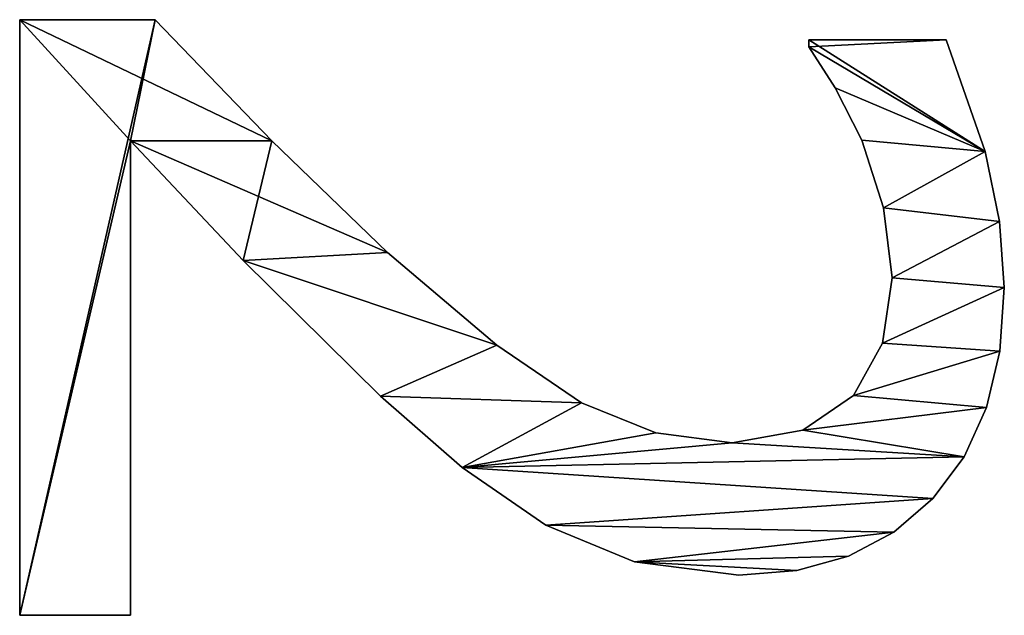
# Model space of a CAD drawing. Extents: x 1070 to 4481, y -1753 to 4685.
# Drawn here: x 3101 to 3247, y 541 to 629 of the extents above; entities that cross this region are included whole.
import ezdxf

# ---------------------------------------------------------------- set-up
doc = ezdxf.new("R2010")
doc.units = 0
doc.header["$LTSCALE"] = 25.4
doc.layers.get('0').update_dxf_attribs({"color": 13, "linetype": 'CONTINUOUS'})

# ---------------------------------------------------------------- blocks, each defined once
blk = doc.blocks.new('TRAIN_HOEKSTUK_1_1')
at = {"color": 0}
for p, q in [((2648.28, 176.63), (2648.28, 176.63, 15)), ((2648.28, 176.63), (2648.28, 176.63, 15)), ((2638.52, 175.92), (2638.52, 175.92, 15)), ((2638.52, 175.92), (2638.52, 175.92, 15)), ((2657.7, 175.97), (2657.7, 175.97, 15)), ((2657.7, 175.97), (2657.7, 175.97, 15)), ((2628.21, 173.8), (2628.21, 173.8, 15)), ((2628.21, 173.8), (2628.21, 173.8, 15)), ((2666.04, 173.98), (2666.04, 173.98, 15)), ((2666.04, 173.98), (2666.04, 173.98, 15)), ((2673.31, 170.67), (2673.31, 170.67, 15)), ((2673.31, 170.67), (2673.31, 170.67, 15)), ((2611.69, 147.7), (2611.69, 168.01)), ((2611.69, 147.7, 15), (2611.69, 168.01, 15)), ((2611.69, 147.7), (2611.69, 168.01)), ((2611.69, 147.7, 15), (2611.69, 168.01, 15)), ((2611.69, 168.01), (2611.69, 168.01, 15)), ((2611.69, 168.01), (2611.69, 168.01, 15)), ((2679.5, 166.04), (2679.5, 166.04, 15)), ((2679.5, 166.04), (2679.5, 166.04, 15)), ((2684.45, 160.28), (2684.45, 160.28, 15)), ((2684.45, 160.28), (2684.45, 160.28, 15)), ((2636.54, 158.76), (2636.54, 158.76, 15)), ((2636.54, 158.76), (2636.54, 158.76, 15)), ((2646.84, 160.06), (2646.84, 160.06, 15)), ((2646.84, 160.06), (2646.84, 160.06, 15)), ((2656.51, 158.62), (2656.51, 158.62, 15)), ((2656.51, 158.62), (2656.51, 158.62, 15)), ((2626.53, 155.56), (2626.53, 155.56, 15)), ((2626.53, 155.56), (2626.53, 155.56, 15)), ((2664.27, 154.31), (2664.27, 154.31, 15)), ((2664.27, 154.31), (2664.27, 154.31, 15)), ((2687.98, 153.58), (2687.98, 153.58, 15)), ((2687.98, 153.58), (2687.98, 153.58, 15)), ((2618.77, 151.63), (2618.77, 151.63, 15)), ((2618.77, 151.63), (2618.77, 151.63, 15)), ((2612.74, 147.7), (2611.69, 147.7)), ((2612.74, 147.7, 15), (2611.69, 147.7, 15)), ((2612.74, 147.7), (2611.69, 147.7)), ((2612.74, 147.7, 15), (2611.69, 147.7, 15)), ((2611.69, 147.7), (2611.69, 147.7, 15)), ((2611.69, 147.7), (2611.69, 147.7, 15)), ((2612.74, 147.7), (2612.74, 147.7, 15)), ((2612.74, 147.7), (2612.74, 147.7, 15)), ((2669.4, 146.84), (2669.4, 146.84, 15)), ((2669.4, 146.84), (2669.4, 146.84, 15)), ((2690.1, 145.94), (2690.1, 145.94, 15)), ((2690.1, 145.94), (2690.1, 145.94, 15)), ((2690.8, 137.36), (2690.8, 137.36, 15)), ((2690.8, 137.36), (2690.8, 137.36, 15)), ((2671.26, 136.4), (2671.26, 136.4, 15)), ((2671.26, 136.4), (2671.26, 136.4, 15)), ((2669.78, 125.08), (2669.78, 125.08, 15)), ((2669.78, 125.08), (2669.78, 125.08, 15)), ((2688.84, 121.93), (2688.84, 121.93, 15)), ((2688.84, 121.93), (2688.84, 121.93, 15)), ((2665.33, 114.13), (2665.33, 114.13, 15)), ((2665.33, 114.13), (2665.33, 114.13, 15)), ((2683.43, 108.81), (2683.43, 108.81, 15)), ((2683.43, 108.81), (2683.43, 108.81, 15)), ((2656.8, 101.57), (2656.8, 101.57, 15)), ((2656.8, 101.57), (2656.8, 101.57, 15)), ((2674.9, 96.46), (2674.9, 96.46, 15)), ((2674.9, 96.46), (2674.9, 96.46, 15)), ((2643.1, 85.44), (2643.1, 85.44, 15)), ((2643.1, 85.44), (2643.1, 85.44, 15)), ((2664.37, 84.39), (2664.37, 84.39, 15)), ((2664.37, 84.39), (2664.37, 84.39, 15)), ((2626.63, 68.3), (2626.63, 68.3, 15)), ((2626.63, 68.3), (2626.63, 68.3, 15)), ((2644.3, 64.08), (2644.3, 64.08, 15)), ((2644.3, 64.08), (2644.3, 64.08, 15)), ((2608.72, 31.03), (2608.72, 51.05)), ((2608.72, 31.03, 15), (2608.72, 51.05, 15)), ((2608.72, 31.03), (2608.72, 51.05)), ((2608.72, 31.03, 15), (2608.72, 51.05, 15)), ((2608.72, 51.05), (2608.72, 51.05, 15)), ((2608.72, 51.05), (2608.72, 51.05, 15)), ((2626.63, 47.41), (2696.74, 47.41)), ((2626.63, 47.41, 15), (2696.74, 47.41, 15)), ((2626.63, 47.41), (2626.63, 47.41, 15)), ((2626.63, 47.41), (2696.74, 47.41)), ((2626.63, 47.41), (2626.63, 47.41, 15)), ((2626.63, 47.41, 15), (2696.74, 47.41, 15)), ((2696.74, 47.41), (2696.74, 31.03)), ((2696.74, 47.41, 15), (2696.74, 31.03, 15)), ((2696.74, 47.41), (2696.74, 47.41, 15)), ((2696.74, 47.41), (2696.74, 31.03)), ((2696.74, 47.41), (2696.74, 47.41, 15)), ((2696.74, 47.41, 15), (2696.74, 31.03, 15)), ((2696.74, 31.03), (2608.72, 31.03)), ((2696.74, 31.03, 15), (2608.72, 31.03, 15)), ((2696.74, 31.03), (2608.72, 31.03)), ((2696.74, 31.03, 15), (2608.72, 31.03, 15)), ((2608.72, 31.03), (2608.72, 31.03, 15)), ((2608.72, 31.03), (2608.72, 31.03, 15)), ((2696.74, 31.03), (2696.74, 31.03, 15)), ((2696.74, 31.03), (2696.74, 31.03, 15))]:
    blk.add_line(p, q, dxfattribs=at)
mesh = blk.add_polyface(dxfattribs=at)
corners = [(2628.21, 173.8), (2611.69, 147.7), (2611.69, 168.01), (2612.74, 147.7), (2618.77, 151.63), (2626.53, 155.56), (2636.54, 158.76), (2638.52, 175.92), (2646.84, 160.06), (2648.28, 176.63), (2656.51, 158.62), (2657.7, 175.97), (2664.27, 154.31), (2666.04, 173.98), (2669.4, 146.84), (2673.31, 170.67), (2671.26, 136.4), (2643.1, 85.44), (2626.63, 47.41), (2626.63, 68.3), (2644.3, 64.08), (2656.8, 101.57), (2664.37, 84.39), (2665.33, 114.13), (2674.9, 96.46), (2669.78, 125.08), (2679.5, 166.04), (2683.43, 108.81), (2684.45, 160.28), (2688.84, 121.93), (2687.98, 153.58), (2690.1, 145.94), (2690.8, 137.36), (2608.72, 31.03), (2608.72, 51.05), (2696.74, 31.03), (2696.74, 47.41)]
mesh.append_faces([[corners[k] for k in face] for face in [(0, 1, 2), (29, 31, 32), (19, 33, 34), (35, 18, 36)]], dxfattribs={"vtx0": -1, "color": 0})
mesh.append_faces([[corners[k] for k in face] for face in [(1, 0, 3), (3, 0, 4), (4, 0, 5), (5, 0, 6), (6, 7, 8), (8, 9, 10), (10, 11, 12), (12, 13, 14), (14, 15, 16), (17, 18, 19), (18, 17, 20), (20, 21, 22), (22, 23, 24), (24, 26, 27), (27, 28, 29), (33, 18, 35)]], dxfattribs={"vtx0": -1, "vtx1": -1, "color": 0})
mesh.append_faces([[corners[k] for k in face] for face in [(24, 16, 15), (33, 19, 18)]], dxfattribs={"vtx0": -1, "vtx1": -1, "vtx2": -1, "color": 0})
mesh.append_faces([[corners[k] for k in face] for face in [(6, 0, 7), (8, 7, 9), (10, 9, 11), (12, 11, 13), (14, 13, 15), (20, 17, 21), (22, 21, 23), (24, 23, 25), (24, 25, 16), (24, 15, 26), (27, 26, 28), (29, 28, 30), (29, 30, 31)]], dxfattribs={"vtx0": -1, "vtx2": -1, "color": 0})
mesh = blk.add_polyface(dxfattribs=at)
corners = [(2696.74, 31.03, 15), (2608.72, 51.05, 15), (2608.72, 31.03, 15), (2626.63, 47.41, 15), (2696.74, 47.41, 15), (2626.63, 68.3, 15), (2644.3, 64.08, 15), (2643.1, 85.44, 15), (2656.8, 101.57, 15), (2664.37, 84.39, 15), (2665.33, 114.13, 15), (2674.9, 96.46, 15), (2669.78, 125.08, 15), (2671.26, 136.4, 15), (2673.31, 170.67, 15), (2679.5, 166.04, 15), (2683.43, 108.81, 15), (2684.45, 160.28, 15), (2688.84, 121.93, 15), (2687.98, 153.58, 15), (2690.1, 145.94, 15), (2690.8, 137.36, 15), (2612.74, 147.7, 15), (2611.69, 168.01, 15), (2611.69, 147.7, 15), (2628.21, 173.8, 15), (2618.77, 151.63, 15), (2626.53, 155.56, 15), (2636.54, 158.76, 15), (2638.52, 175.92, 15), (2646.84, 160.06, 15), (2648.28, 176.63, 15), (2656.51, 158.62, 15), (2657.7, 175.97, 15), (2664.27, 154.31, 15), (2666.04, 173.98, 15), (2669.4, 146.84, 15)]
mesh.append_faces([[corners[k] for k in face] for face in [(0, 1, 2), (3, 0, 4), (20, 18, 21), (22, 23, 24)]], dxfattribs={"vtx0": -1, "color": 0})
mesh.append_faces([[corners[k] for k in face] for face in [(5, 6, 7), (7, 6, 8), (8, 9, 10), (10, 11, 12), (12, 11, 13), (14, 11, 15), (15, 16, 17), (17, 18, 19), (19, 18, 20), (23, 22, 25), (25, 28, 29), (29, 30, 31), (31, 32, 33), (33, 34, 35), (35, 36, 14)]], dxfattribs={"vtx0": -1, "vtx1": -1, "color": 0})
mesh.append_faces([[corners[k] for k in face] for face in [(1, 0, 3), (13, 11, 14)]], dxfattribs={"vtx0": -1, "vtx1": -1, "vtx2": -1, "color": 0})
mesh.append_faces([[corners[k] for k in face] for face in [(3, 5, 1), (5, 3, 6), (8, 6, 9), (10, 9, 11), (15, 11, 16), (17, 16, 18), (25, 22, 26), (25, 26, 27), (25, 27, 28), (29, 28, 30), (31, 30, 32), (33, 32, 34), (35, 34, 36), (14, 36, 13)]], dxfattribs={"vtx0": -1, "vtx2": -1, "color": 0})
mesh = blk.add_polyface(dxfattribs=at)
corners = [(2638.52, 175.92, 15), (2648.28, 176.63), (2638.52, 175.92), (2648.28, 176.63, 15)]
mesh.append_faces([[corners[k] for k in face] for face in [(0, 1, 2), (1, 0, 3)]], dxfattribs={"vtx0": -1, "color": 0})
mesh = blk.add_polyface(dxfattribs=at)
corners = [(2648.28, 176.63, 15), (2657.7, 175.97), (2648.28, 176.63), (2657.7, 175.97, 15)]
mesh.append_faces([[corners[k] for k in face] for face in [(0, 1, 2), (1, 0, 3)]], dxfattribs={"vtx0": -1, "color": 0})
mesh = blk.add_polyface(dxfattribs=at)
corners = [(2628.21, 173.8, 15), (2638.52, 175.92), (2628.21, 173.8), (2638.52, 175.92, 15)]
mesh.append_faces([[corners[k] for k in face] for face in [(0, 1, 2), (1, 0, 3)]], dxfattribs={"vtx0": -1, "color": 0})
mesh = blk.add_polyface(dxfattribs=at)
corners = [(2657.7, 175.97, 15), (2666.04, 173.98), (2657.7, 175.97), (2666.04, 173.98, 15)]
mesh.append_faces([[corners[k] for k in face] for face in [(0, 1, 2), (1, 0, 3)]], dxfattribs={"vtx0": -1, "color": 0})
mesh = blk.add_polyface(dxfattribs=at)
corners = [(2611.69, 168.01, 15), (2628.21, 173.8), (2611.69, 168.01), (2628.21, 173.8, 15)]
mesh.append_faces([[corners[k] for k in face] for face in [(0, 1, 2), (1, 0, 3)]], dxfattribs={"vtx0": -1, "color": 0})
mesh = blk.add_polyface(dxfattribs=at)
corners = [(2666.04, 173.98, 15), (2673.31, 170.67), (2666.04, 173.98), (2673.31, 170.67, 15)]
mesh.append_faces([[corners[k] for k in face] for face in [(0, 1, 2), (1, 0, 3)]], dxfattribs={"vtx0": -1, "color": 0})
mesh = blk.add_polyface(dxfattribs=at)
corners = [(2673.31, 170.67, 15), (2679.5, 166.04), (2673.31, 170.67), (2679.5, 166.04, 15)]
mesh.append_faces([[corners[k] for k in face] for face in [(0, 1, 2), (1, 0, 3)]], dxfattribs={"vtx0": -1, "color": 0})
mesh = blk.add_polyface(dxfattribs=at)
corners = [(2611.69, 168.01, 15), (2611.69, 147.7), (2611.69, 147.7, 15), (2611.69, 168.01)]
mesh.append_faces([[corners[k] for k in face] for face in [(0, 1, 2), (1, 0, 3)]], dxfattribs={"vtx0": -1, "color": 0})
mesh = blk.add_polyface(dxfattribs=at)
corners = [(2679.5, 166.04), (2684.45, 160.28, 15), (2684.45, 160.28), (2679.5, 166.04, 15)]
mesh.append_faces([[corners[k] for k in face] for face in [(0, 1, 2), (1, 0, 3)]], dxfattribs={"vtx0": -1, "color": 0})
mesh = blk.add_polyface(dxfattribs=at)
corners = [(2684.45, 160.28), (2687.98, 153.58, 15), (2687.98, 153.58), (2684.45, 160.28, 15)]
mesh.append_faces([[corners[k] for k in face] for face in [(0, 1, 2), (1, 0, 3)]], dxfattribs={"vtx0": -1, "color": 0})
mesh = blk.add_polyface(dxfattribs=at)
corners = [(2636.54, 158.76, 15), (2626.53, 155.56), (2636.54, 158.76), (2626.53, 155.56, 15)]
mesh.append_faces([[corners[k] for k in face] for face in [(0, 1, 2), (1, 0, 3)]], dxfattribs={"vtx0": -1, "color": 0})
mesh = blk.add_polyface(dxfattribs=at)
corners = [(2646.84, 160.06, 15), (2636.54, 158.76), (2646.84, 160.06), (2636.54, 158.76, 15)]
mesh.append_faces([[corners[k] for k in face] for face in [(0, 1, 2), (1, 0, 3)]], dxfattribs={"vtx0": -1, "color": 0})
mesh = blk.add_polyface(dxfattribs=at)
corners = [(2656.51, 158.62, 15), (2646.84, 160.06), (2656.51, 158.62), (2646.84, 160.06, 15)]
mesh.append_faces([[corners[k] for k in face] for face in [(0, 1, 2), (1, 0, 3)]], dxfattribs={"vtx0": -1, "color": 0})
mesh = blk.add_polyface(dxfattribs=at)
corners = [(2664.27, 154.31, 15), (2656.51, 158.62), (2664.27, 154.31), (2656.51, 158.62, 15)]
mesh.append_faces([[corners[k] for k in face] for face in [(0, 1, 2), (1, 0, 3)]], dxfattribs={"vtx0": -1, "color": 0})
mesh = blk.add_polyface(dxfattribs=at)
corners = [(2626.53, 155.56, 15), (2618.77, 151.63), (2626.53, 155.56), (2618.77, 151.63, 15)]
mesh.append_faces([[corners[k] for k in face] for face in [(0, 1, 2), (1, 0, 3)]], dxfattribs={"vtx0": -1, "color": 0})
mesh = blk.add_polyface(dxfattribs=at)
corners = [(2664.27, 154.31, 15), (2669.4, 146.84), (2669.4, 146.84, 15), (2664.27, 154.31)]
mesh.append_faces([[corners[k] for k in face] for face in [(0, 1, 2), (1, 0, 3)]], dxfattribs={"vtx0": -1, "color": 0})
mesh = blk.add_polyface(dxfattribs=at)
corners = [(2687.98, 153.58), (2690.1, 145.94, 15), (2690.1, 145.94), (2687.98, 153.58, 15)]
mesh.append_faces([[corners[k] for k in face] for face in [(0, 1, 2), (1, 0, 3)]], dxfattribs={"vtx0": -1, "color": 0})
mesh = blk.add_polyface(dxfattribs=at)
corners = [(2618.77, 151.63, 15), (2612.74, 147.7), (2618.77, 151.63), (2612.74, 147.7, 15)]
mesh.append_faces([[corners[k] for k in face] for face in [(0, 1, 2), (1, 0, 3)]], dxfattribs={"vtx0": -1, "color": 0})
mesh = blk.add_polyface(dxfattribs=at)
corners = [(2612.74, 147.7, 15), (2611.69, 147.7), (2612.74, 147.7), (2611.69, 147.7, 15)]
mesh.append_faces([[corners[k] for k in face] for face in [(0, 1, 2), (1, 0, 3)]], dxfattribs={"vtx0": -1, "color": 0})
mesh = blk.add_polyface(dxfattribs=at)
corners = [(2669.4, 146.84, 15), (2671.26, 136.4), (2671.26, 136.4, 15), (2669.4, 146.84)]
mesh.append_faces([[corners[k] for k in face] for face in [(0, 1, 2), (1, 0, 3)]], dxfattribs={"vtx0": -1, "color": 0})
mesh = blk.add_polyface(dxfattribs=at)
corners = [(2690.1, 145.94), (2690.8, 137.36, 15), (2690.8, 137.36), (2690.1, 145.94, 15)]
mesh.append_faces([[corners[k] for k in face] for face in [(0, 1, 2), (1, 0, 3)]], dxfattribs={"vtx0": -1, "color": 0})
mesh = blk.add_polyface(dxfattribs=at)
corners = [(2690.8, 137.36), (2688.84, 121.93, 15), (2688.84, 121.93), (2690.8, 137.36, 15)]
mesh.append_faces([[corners[k] for k in face] for face in [(0, 1, 2), (1, 0, 3)]], dxfattribs={"vtx0": -1, "color": 0})
mesh = blk.add_polyface(dxfattribs=at)
corners = [(2671.26, 136.4, 15), (2669.78, 125.08), (2669.78, 125.08, 15), (2671.26, 136.4)]
mesh.append_faces([[corners[k] for k in face] for face in [(0, 1, 2), (1, 0, 3)]], dxfattribs={"vtx0": -1, "color": 0})
mesh = blk.add_polyface(dxfattribs=at)
corners = [(2669.78, 125.08, 15), (2665.33, 114.13), (2665.33, 114.13, 15), (2669.78, 125.08)]
mesh.append_faces([[corners[k] for k in face] for face in [(0, 1, 2), (1, 0, 3)]], dxfattribs={"vtx0": -1, "color": 0})
mesh = blk.add_polyface(dxfattribs=at)
corners = [(2688.84, 121.93), (2683.43, 108.81, 15), (2683.43, 108.81), (2688.84, 121.93, 15)]
mesh.append_faces([[corners[k] for k in face] for face in [(0, 1, 2), (1, 0, 3)]], dxfattribs={"vtx0": -1, "color": 0})
mesh = blk.add_polyface(dxfattribs=at)
corners = [(2665.33, 114.13, 15), (2656.8, 101.57), (2656.8, 101.57, 15), (2665.33, 114.13)]
mesh.append_faces([[corners[k] for k in face] for face in [(0, 1, 2), (1, 0, 3)]], dxfattribs={"vtx0": -1, "color": 0})
mesh = blk.add_polyface(dxfattribs=at)
corners = [(2683.43, 108.81), (2674.9, 96.46, 15), (2674.9, 96.46), (2683.43, 108.81, 15)]
mesh.append_faces([[corners[k] for k in face] for face in [(0, 1, 2), (1, 0, 3)]], dxfattribs={"vtx0": -1, "color": 0})
mesh = blk.add_polyface(dxfattribs=at)
corners = [(2656.8, 101.57, 15), (2643.1, 85.44), (2643.1, 85.44, 15), (2656.8, 101.57)]
mesh.append_faces([[corners[k] for k in face] for face in [(0, 1, 2), (1, 0, 3)]], dxfattribs={"vtx0": -1, "color": 0})
mesh = blk.add_polyface(dxfattribs=at)
corners = [(2674.9, 96.46), (2664.37, 84.39, 15), (2664.37, 84.39), (2674.9, 96.46, 15)]
mesh.append_faces([[corners[k] for k in face] for face in [(0, 1, 2), (1, 0, 3)]], dxfattribs={"vtx0": -1, "color": 0})
mesh = blk.add_polyface(dxfattribs=at)
corners = [(2643.1, 85.44, 15), (2626.63, 68.3), (2626.63, 68.3, 15), (2643.1, 85.44)]
mesh.append_faces([[corners[k] for k in face] for face in [(0, 1, 2), (1, 0, 3)]], dxfattribs={"vtx0": -1, "color": 0})
mesh = blk.add_polyface(dxfattribs=at)
corners = [(2664.37, 84.39), (2644.3, 64.08, 15), (2644.3, 64.08), (2664.37, 84.39, 15)]
mesh.append_faces([[corners[k] for k in face] for face in [(0, 1, 2), (1, 0, 3)]], dxfattribs={"vtx0": -1, "color": 0})
mesh = blk.add_polyface(dxfattribs=at)
corners = [(2608.72, 51.05, 15), (2626.63, 68.3), (2608.72, 51.05), (2626.63, 68.3, 15)]
mesh.append_faces([[corners[k] for k in face] for face in [(0, 1, 2), (1, 0, 3)]], dxfattribs={"vtx0": -1, "color": 0})
mesh = blk.add_polyface(dxfattribs=at)
corners = [(2644.3, 64.08, 15), (2626.63, 47.41), (2644.3, 64.08), (2626.63, 47.41, 15)]
mesh.append_faces([[corners[k] for k in face] for face in [(0, 1, 2), (1, 0, 3)]], dxfattribs={"vtx0": -1, "color": 0})
mesh = blk.add_polyface(dxfattribs=at)
corners = [(2608.72, 51.05, 15), (2608.72, 31.03), (2608.72, 31.03, 15), (2608.72, 51.05)]
mesh.append_faces([[corners[k] for k in face] for face in [(0, 1, 2), (1, 0, 3)]], dxfattribs={"vtx0": -1, "color": 0})
mesh = blk.add_polyface(dxfattribs=at)
corners = [(2626.63, 47.41, 15), (2696.74, 47.41), (2626.63, 47.41), (2696.74, 47.41, 15)]
mesh.append_faces([[corners[k] for k in face] for face in [(0, 1, 2), (1, 0, 3)]], dxfattribs={"vtx0": -1, "color": 0})
mesh = blk.add_polyface(dxfattribs=at)
corners = [(2696.74, 47.41), (2696.74, 31.03, 15), (2696.74, 31.03), (2696.74, 47.41, 15)]
mesh.append_faces([[corners[k] for k in face] for face in [(0, 1, 2), (1, 0, 3)]], dxfattribs={"vtx0": -1, "color": 0})
mesh = blk.add_polyface(dxfattribs=at)
corners = [(2696.74, 31.03, 15), (2608.72, 31.03), (2696.74, 31.03), (2608.72, 31.03, 15)]
mesh.append_faces([[corners[k] for k in face] for face in [(0, 1, 2), (1, 0, 3)]], dxfattribs={"vtx0": -1, "color": 0})

msp = doc.modelspace()

# ---------------------------------------------------------------- block references
at = {"color": 0, "rotation": 270.000000000027}
msp.add_blockref('TRAIN_HOEKSTUK_1_1', (3070.36, 3237.37, 0), dxfattribs=at)

doc.saveas('drawing.dxf')
